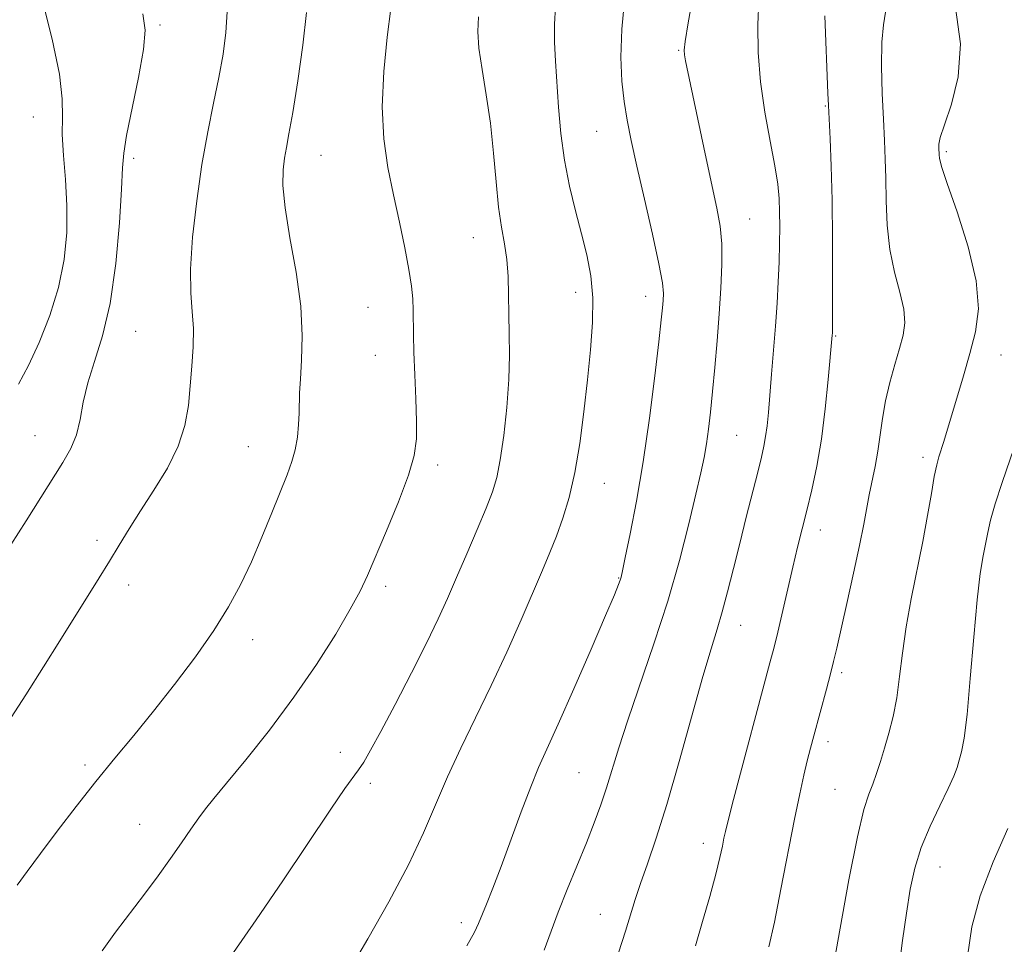
# Model space of a CAD drawing. Extents: x 2149800 to 2152700, y 349800 to 352700.
# Drawn here: x 2151002 to 2151169, y 351553 to 351710 of the extents above; entities that cross this region are included whole.
import ezdxf

# ---------------------------------------------------------------- set-up
doc = ezdxf.new("R2010")
doc.units = 0
doc.header["$MEASUREMENT"] = 0
for name, color, linetype, lineweight in [('DTM SPOT ELEVATION', 2, 'Continuous', 13), ('INDEX CONTOUR', 41, 'Continuous', 13), ('INTERMEDIATE CONTOUR', 44, 'Continuous', 0)]:
    doc.layers.add(name, color=color, linetype=linetype, lineweight=lineweight)

msp = doc.modelspace()

# ---------------------------------------------------------------- linework, layer by layer
at = {"layer": 'DTM SPOT ELEVATION'}
for p in [(2151025.74, 351708.76, 1097.73), (2151113.65, 351704.48, 1084.14), (2151138.53, 351695.03, 1080.12), (2151004.24, 351693.18, 1100.83), (2151099.78, 351690.76, 1086.9), (2151021.29, 351686.15, 1097.62), (2151053.02, 351686.67, 1093.12), (2151159.06, 351687.29, 1075.73), (2151125.71, 351675.86, 1083.14), (2151078.87, 351672.74, 1090.76), (2151096.19, 351663.43, 1088.58), (2151108.1, 351662.77, 1086.62), (2151061.02, 351660.91, 1092.88), (2151021.64, 351656.83, 1097.09), (2151140.29, 351656.08, 1079.88), (2151062.26, 351652.77, 1092.79), (2151168.3, 351652.81, 1075.14), (2151123.51, 351639.24, 1083.04), (2151004.54, 351639.17, 1098.84), (2151040.74, 351637.28, 1094.82), (2151155.09, 351635.49, 1076.44), (2151072.82, 351634.17, 1091.63), (2151101.08, 351631.1, 1087.26), (2151137.69, 351623.18, 1079.38), (2151015.06, 351621.45, 1096.42), (2151103.51, 351615.05, 1086.08), (2151020.41, 351613.85, 1095.45), (2151064.02, 351613.64, 1091.62), (2151124.19, 351607.03, 1081.24), (2151041.44, 351604.57, 1093.49), (2151141.33, 351599.01, 1077.66), (2151138.97, 351587.28, 1077.5), (2151056.34, 351585.48, 1090.57), (2151013.04, 351583.36, 1094.33), (2151096.78, 351582.03, 1085), (2151061.41, 351580.25, 1089.63), (2151140.18, 351579.21, 1076.94), (2151022.32, 351573.32, 1092.86), (2151117.88, 351570.05, 1080.58), (2151157.98, 351566.07, 1073.17), (2151100.42, 351558.03, 1082.82), (2151076.85, 351556.61, 1086.46)]:
    msp.add_point(p, dxfattribs=at)
at = {"layer": 'INDEX CONTOUR'}
for points in [[(2151001.772, 351647.908, 1100), (2151003.421, 351651.064, 1100), (2151005.238, 351654.98, 1100), (2151007.054, 351659.507, 1100), (2151008.558, 351664.283, 1100), (2151009.508, 351669.005, 1100), (2151009.941, 351673.624, 1100), (2151009.968, 351678.151, 1100), (2151009.713, 351682.556, 1100), (2151009.375, 351686.644, 1100), (2151009.168, 351690.179, 1100), (2151009.203, 351693.123, 1100), (2151009.176, 351696.23, 1100), (2151008.678, 351700.453, 1100), (2151007.454, 351706.341, 1100), (2151005.849, 351712.832, 1100), (2151004.363, 351718.461, 1100), (2151003.374, 351722.127, 1100), (2151002.771, 351724.179, 1100), (2151002.324, 351725.332, 1100), (2151001.741, 351726.312, 1100)], [(2151038.187, 351551.585, 1090), (2151042.068, 351557.103, 1090), (2151046.542, 351563.693, 1090), (2151054.69, 351575.878, 1090), (2151057.095, 351579.355, 1090), (2151059.414, 351582.525, 1090), (2151060.289, 351583.85, 1090), (2151061.447, 351585.838, 1090), (2151063.172, 351589.008, 1090), (2151065.613, 351593.626, 1090), (2151068.377, 351598.959, 1090), (2151070.935, 351604.021, 1090), (2151072.904, 351608.102, 1090), (2151074.485, 351611.58, 1090), (2151076.023, 351615.111, 1090), (2151077.762, 351619.138, 1090), (2151079.528, 351623.264, 1090), (2151081.044, 351626.883, 1090), (2151082.111, 351629.625, 1090), (2151082.843, 351632.081, 1090), (2151083.431, 351635.077, 1090), (2151084.016, 351639.185, 1090), (2151084.539, 351643.956, 1090), (2151084.891, 351648.681, 1090), (2151085.002, 351652.814, 1090), (2151084.954, 351656.432, 1090), (2151084.867, 351659.773, 1090), (2151084.823, 351663.019, 1090), (2151084.756, 351666.131, 1090), (2151084.561, 351669.017, 1090), (2151084.171, 351671.676, 1090), (2151083.665, 351674.474, 1090), (2151083.157, 351677.868, 1090), (2151082.724, 351682.165, 1090), (2151082.293, 351687.068, 1090), (2151081.755, 351692.129, 1090), (2151081.05, 351696.94, 1090), (2151080.334, 351701.248, 1090), (2151079.813, 351704.842, 1090), (2151079.636, 351707.649, 1090), (2151079.712, 351710.162, 1090)], [(2151116.527, 351552.727, 1080), (2151117.731, 351556.817, 1080), (2151118.934, 351561.063, 1080), (2151119.951, 351564.836, 1080), (2151120.646, 351567.653, 1080), (2151121.078, 351569.615, 1080), (2151121.348, 351570.97, 1080), (2151121.59, 351572.102, 1080), (2151122.046, 351573.934, 1080), (2151122.988, 351577.528, 1080), (2151129.142, 351600.643, 1080), (2151129.843, 351603.334, 1080), (2151130.465, 351605.881, 1080), (2151133.029, 351616.89, 1080), (2151133.846, 351620.251, 1080), (2151135.4, 351626.485, 1080), (2151136.236, 351629.984, 1080), (2151137.08, 351633.976, 1080), (2151137.861, 351638.565, 1080), (2151138.521, 351643.695, 1080), (2151139.038, 351648.656, 1080), (2151139.712, 351656.174, 1080), (2151139.728, 351656.538, 1080), (2151139.744, 351657.754, 1080), (2151139.762, 351660.689, 1080), (2151139.78, 351665.863, 1080), (2151139.771, 351672.399, 1080), (2151139.702, 351679.073, 1080), (2151139.554, 351684.853, 1080), (2151139.368, 351689.471, 1080), (2151139.081, 351695.124, 1080), (2151138.987, 351697.209, 1080), (2151138.467, 351710.321, 1080)]]:
    msp.add_polyline3d(points, dxfattribs=at)
at = {"layer": 'INTERMEDIATE CONTOUR'}
for points in [[(2151090.845, 351551.996, 1084), (2151093.254, 351558.395, 1084), (2151094.794, 351562.266, 1084), (2151098.022, 351570.162, 1084), (2151099.354, 351573.539, 1084), (2151100.474, 351576.574, 1084), (2151101.456, 351579.496, 1084), (2151103.515, 351586.236, 1084), (2151105.038, 351590.94, 1084), (2151109.483, 351603.901, 1084), (2151111.809, 351611.116, 1084), (2151113.8, 351618.037, 1084), (2151115.396, 351624.215, 1084), (2151116.597, 351629.233, 1084), (2151117.42, 351632.843, 1084), (2151117.969, 351635.489, 1084), (2151118.367, 351637.784, 1084), (2151118.721, 351640.266, 1084), (2151119.066, 351643.163, 1084), (2151119.422, 351646.626, 1084), (2151119.8, 351650.729, 1084), (2151120.179, 351655.229, 1084), (2151120.531, 351659.809, 1084), (2151120.823, 351664.179, 1084), (2151120.992, 351668.173, 1084), (2151120.971, 351671.656, 1084), (2151120.699, 351674.642, 1084), (2151120.15, 351677.737, 1084), (2151118.18, 351686.947, 1084), (2151114.854, 351702.682, 1084), (2151114.655, 351703.695, 1084), (2151114.588, 351704.479, 1084), (2151114.754, 351705.963, 1084), (2151115.292, 351709.149, 1084), (2151117.399, 351720.892, 1084)], [(2151077.766, 351552.69, 1086), (2151079.039, 351555.025, 1086), (2151079.733, 351556.475, 1086), (2151081.083, 351559.764, 1086), (2151082.18, 351562.502, 1086), (2151083.581, 351566.152, 1086), (2151086.99, 351575.441, 1086), (2151088.587, 351579.668, 1086), (2151089.926, 351582.907, 1086), (2151091.333, 351586.031, 1086), (2151093.246, 351590.245, 1086), (2151095.913, 351596.279, 1086), (2151098.827, 351602.972, 1086), (2151101.288, 351608.69, 1086), (2151102.777, 351612.206, 1086), (2151103.475, 351613.925, 1086), (2151103.743, 351614.66, 1086), (2151103.903, 351615.203, 1086), (2151104.146, 351616.264, 1086), (2151104.629, 351618.532, 1086), (2151105.454, 351622.523, 1086), (2151106.515, 351628.049, 1086), (2151107.652, 351634.751, 1086), (2151108.721, 351642.146, 1086), (2151109.634, 351649.28, 1086), (2151110.319, 351655.077, 1086), (2151110.732, 351658.773, 1086), (2151110.941, 351660.842, 1086), (2151111.042, 351662.069, 1086), (2151111.081, 351663.23, 1086), (2151110.91, 351665.062, 1086), (2151110.333, 351668.293, 1086), (2151109.241, 351673.325, 1086), (2151107.88, 351679.254, 1086), (2151106.581, 351684.852, 1086), (2151105.606, 351689.201, 1086), (2151104.922, 351692.635, 1086), (2151104.423, 351695.799, 1086), (2151104.044, 351699.265, 1086), (2151103.869, 351703.295, 1086), (2151104.023, 351708.078, 1086), (2151104.568, 351713.602, 1086)], [(2151101.601, 351545.757, 1082), (2151104.661, 351555.206, 1082), (2151106.326, 351560.557, 1082), (2151107.229, 351563.294, 1082), (2151108.385, 351566.612, 1082), (2151109.848, 351570.928, 1082), (2151111.644, 351576.667, 1082), (2151113.746, 351583.944, 1082), (2151117.774, 351598.349, 1082), (2151119.159, 351603.043, 1082), (2151120.179, 351606.348, 1082), (2151121.054, 351609.294, 1082), (2151121.967, 351612.711, 1082), (2151122.954, 351616.638, 1082), (2151124.016, 351620.914, 1082), (2151125.132, 351625.334, 1082), (2151127.091, 351632.997, 1082), (2151127.72, 351635.517, 1082), (2151128.134, 351637.369, 1082), (2151128.419, 351639.009, 1082), (2151128.652, 351640.845, 1082), (2151128.877, 351643.11, 1082), (2151129.436, 351649.592, 1082), (2151129.767, 351653.631, 1082), (2151130.083, 351657.744, 1082), (2151130.352, 351661.627, 1082), (2151130.561, 351665.238, 1082), (2151130.707, 351668.596, 1082), (2151130.787, 351671.712, 1082), (2151130.81, 351674.556, 1082), (2151130.787, 351677.086, 1082), (2151130.707, 351679.354, 1082), (2151130.478, 351681.788, 1082), (2151129.989, 351684.909, 1082), (2151129.188, 351689.072, 1082), (2151128.278, 351693.967, 1082), (2151127.521, 351699.117, 1082), (2151127.126, 351704.109, 1082), (2151127.071, 351708.783, 1082), (2151127.28, 351713.044, 1082)], [(2150999.895, 351590.455, 1096), (2151003.003, 351595.265, 1096), (2151005.993, 351599.964, 1096), (2151008.766, 351604.373, 1096), (2151015.424, 351615.05, 1096), (2151017.176, 351617.899, 1096), (2151018.816, 351620.594, 1096), (2151020.511, 351623.35, 1096), (2151022.449, 351626.403, 1096), (2151024.717, 351629.902, 1096), (2151026.991, 351633.658, 1096), (2151028.845, 351637.398, 1096), (2151029.972, 351640.913, 1096), (2151030.548, 351644.265, 1096), (2151030.866, 351647.582, 1096), (2151031.153, 351650.945, 1096), (2151031.368, 351654.247, 1096), (2151031.402, 351657.335, 1096), (2151031.205, 351660.189, 1096), (2151030.966, 351663.324, 1096), (2151030.929, 351667.386, 1096), (2151031.279, 351672.783, 1096), (2151031.959, 351678.965, 1096), (2151032.847, 351685.14, 1096), (2151033.831, 351690.671, 1096), (2151034.814, 351695.538, 1096), (2151035.706, 351699.872, 1096), (2151036.424, 351703.806, 1096), (2151036.908, 351707.467, 1096), (2151037.104, 351710.979, 1096)], [(2151015.926, 351551.843, 1092), (2151018.217, 351555.032, 1092), (2151023.096, 351561.48, 1092), (2151025.41, 351564.572, 1092), (2151027.532, 351567.487, 1092), (2151029.399, 351570.153, 1092), (2151030.996, 351572.487, 1092), (2151032.324, 351574.4, 1092), (2151033.469, 351575.933, 1092), (2151034.863, 351577.653, 1092), (2151037.026, 351580.257, 1092), (2151040.295, 351584.236, 1092), (2151044.29, 351589.271, 1092), (2151048.45, 351594.833, 1092), (2151052.277, 351600.41, 1092), (2151055.524, 351605.533, 1092), (2151058.004, 351609.744, 1092), (2151059.654, 351612.822, 1092), (2151060.892, 351615.484, 1092), (2151064.121, 351623.061, 1092), (2151066.152, 351627.968, 1092), (2151067.851, 351632.445, 1092), (2151068.839, 351635.826, 1092), (2151069.23, 351638.617, 1092), (2151069.255, 351641.619, 1092), (2151069.124, 351645.386, 1092), (2151068.94, 351649.498, 1092), (2151068.781, 351653.288, 1092), (2151068.702, 351656.252, 1092), (2151068.659, 351660.46, 1092), (2151068.589, 351662.332, 1092), (2151068.385, 351664.5, 1092), (2151067.955, 351667.314, 1092), (2151067.243, 351671.005, 1092), (2151066.331, 351675.338, 1092), (2151065.334, 351679.958, 1092), (2151064.382, 351684.618, 1092), (2151063.665, 351689.496, 1092), (2151063.388, 351694.879, 1092), (2151063.668, 351700.854, 1092), (2151064.273, 351706.715, 1092), (2151064.881, 351711.559, 1092)], [(2151057.915, 351548.701, 1088), (2151060.97, 351553.891, 1088), (2151064.541, 351560.17, 1088), (2151067.88, 351566.446, 1088), (2151070.44, 351571.883, 1088), (2151074.455, 351581.326, 1088), (2151076.727, 351586.186, 1088), (2151079.256, 351591.347, 1088), (2151081.904, 351596.81, 1088), (2151084.525, 351602.49, 1088), (2151086.955, 351607.961, 1088), (2151090.611, 351616.398, 1088), (2151091.857, 351619.369, 1088), (2151092.948, 351622.14, 1088), (2151094.035, 351625.171, 1088), (2151095.096, 351628.697, 1088), (2151096.068, 351632.895, 1088), (2151096.905, 351637.844, 1088), (2151097.616, 351643.226, 1088), (2151098.227, 351648.625, 1088), (2151098.742, 351653.69, 1088), (2151099.071, 351658.326, 1088), (2151099.104, 351662.505, 1088), (2151098.764, 351666.248, 1088), (2151098.103, 351669.783, 1088), (2151097.209, 351673.387, 1088), (2151096.179, 351677.282, 1088), (2151095.155, 351681.461, 1088), (2151094.291, 351685.86, 1088), (2151093.698, 351690.388, 1088), (2151093.314, 351694.837, 1088), (2151092.789, 351702.622, 1088), (2151092.622, 351705.878, 1088), (2151092.611, 351708.897, 1088), (2151092.8, 351711.836, 1088)], [(2151139.788, 351548.751, 1076), (2151141.025, 351555.686, 1076), (2151142.54, 351563.898, 1076), (2151143.984, 351571.157, 1076), (2151145.087, 351575.794, 1076), (2151145.905, 351578.396, 1076), (2151146.579, 351580.111, 1076), (2151147.226, 351581.895, 1076), (2151147.888, 351583.933, 1076), (2151148.585, 351586.216, 1076), (2151149.32, 351588.745, 1076), (2151150.035, 351591.569, 1076), (2151150.653, 351594.746, 1076), (2151151.138, 351598.326, 1076), (2151151.609, 351602.323, 1076), (2151152.226, 351606.741, 1076), (2151153.093, 351611.536, 1076), (2151155.067, 351621.254, 1076), (2151155.87, 351625.617, 1076), (2151156.509, 351629.344, 1076), (2151157.017, 351632.236, 1076), (2151157.433, 351634.199, 1076), (2151157.805, 351635.562, 1076), (2151158.624, 351638.185, 1076), (2151161.966, 351649.332, 1076), (2151163.062, 351653.073, 1076), (2151164.012, 351656.734, 1076), (2151164.491, 351660.683, 1076), (2151164.135, 351665.426, 1076), (2151162.754, 351671.189, 1076), (2151160.872, 351677.074, 1076), (2151159.19, 351681.897, 1076), (2151158.241, 351684.797, 1076), (2151157.89, 351686.175, 1076), (2151157.836, 351686.753, 1076), (2151157.79, 351687.945, 1076), (2151157.801, 351688.553, 1076), (2151158.034, 351689.716, 1076), (2151158.713, 351691.868, 1076), (2151159.91, 351695.333, 1076), (2151161.063, 351699.982, 1076), (2151161.456, 351705.576, 1076), (2151160.62, 351711.749, 1076)], [(2151000.46, 351620.657, 1098), (2151003.026, 351624.709, 1098), (2151009.289, 351634.627, 1098), (2151010.615, 351636.969, 1098), (2151011.559, 351639.294, 1098), (2151012.185, 351641.903, 1098), (2151012.733, 351644.842, 1098), (2151013.49, 351648.096, 1098), (2151014.645, 351651.723, 1098), (2151016.004, 351656.072, 1098), (2151017.278, 351661.566, 1098), (2151018.233, 351668.325, 1098), (2151018.864, 351675.255, 1098), (2151019.221, 351680.961, 1098), (2151019.391, 351684.537, 1098), (2151019.594, 351687.045, 1098), (2151020.085, 351690.037, 1098), (2151022.092, 351699.875, 1098), (2151022.944, 351704.589, 1098), (2151023.235, 351707.873, 1098), (2151022.849, 351710.657, 1098)], [(2151001.524, 351563.011, 1094), (2151003.219, 351565.328, 1094), (2151005.483, 351568.356, 1094), (2151008.33, 351572.126, 1094), (2151011.549, 351576.321, 1094), (2151014.868, 351580.539, 1094), (2151018.089, 351584.496, 1094), (2151021.296, 351588.375, 1094), (2151024.647, 351592.477, 1094), (2151028.213, 351596.99, 1094), (2151031.737, 351601.661, 1094), (2151034.873, 351606.124, 1094), (2151037.38, 351610.13, 1094), (2151039.413, 351613.902, 1094), (2151041.227, 351617.776, 1094), (2151043.012, 351621.958, 1094), (2151044.702, 351626.107, 1094), (2151047.294, 351632.549, 1094), (2151048.115, 351634.762, 1094), (2151048.681, 351636.78, 1094), (2151049.041, 351638.901, 1094), (2151049.245, 351641.032, 1094), (2151049.338, 351642.983, 1094), (2151049.416, 351646.44, 1094), (2151049.537, 351648.739, 1094), (2151049.754, 351651.937, 1094), (2151049.859, 351656.072, 1094), (2151049.592, 351661.104, 1094), (2151048.801, 351666.863, 1094), (2151047.78, 351672.682, 1094), (2151046.936, 351677.769, 1094), (2151046.574, 351681.536, 1094), (2151046.609, 351684.204, 1094), (2151046.856, 351686.203, 1094), (2151047.175, 351688.013, 1094), (2151047.607, 351690.343, 1094), (2151048.235, 351693.956, 1094), (2151049.087, 351699.274, 1094), (2151049.964, 351705.353, 1094), (2151050.606, 351710.908, 1094)], [(2151128.97, 351552.558, 1078), (2151129.896, 351556.724, 1078), (2151131.017, 351562.311, 1078), (2151133.307, 351574.144, 1078), (2151134.191, 351578.463, 1078), (2151134.892, 351581.624, 1078), (2151135.478, 351584.066, 1078), (2151136.016, 351586.199, 1078), (2151136.571, 351588.31, 1078), (2151138.718, 351596.227, 1078), (2151139.402, 351598.799, 1078), (2151139.937, 351600.914, 1078), (2151140.464, 351603.147, 1078), (2151142.19, 351610.735, 1078), (2151143.331, 351615.841, 1078), (2151144.35, 351620.565, 1078), (2151145.064, 351624.146, 1078), (2151145.994, 351629.145, 1078), (2151146.991, 351633.962, 1078), (2151147.456, 351636.548, 1078), (2151148.233, 351642.091, 1078), (2151148.756, 351645.078, 1078), (2151149.487, 351648.189, 1078), (2151150.322, 351651.223, 1078), (2151151.116, 351653.937, 1078), (2151151.722, 351656.194, 1078), (2151152.009, 351658.285, 1078), (2151151.844, 351660.608, 1078), (2151151.175, 351663.48, 1078), (2151150.265, 351666.884, 1078), (2151149.455, 351670.721, 1078), (2151149.003, 351674.853, 1078), (2151148.829, 351678.984, 1078), (2151148.769, 351682.777, 1078), (2151148.686, 351686.046, 1078), (2151148.555, 351689.199, 1078), (2151148.379, 351692.795, 1078), (2151148.178, 351697.171, 1078), (2151148.046, 351701.776, 1078), (2151148.098, 351705.836, 1078), (2151148.386, 351708.792, 1078), (2151148.716, 351710.944, 1078)], [(2151150.994, 351548.76, 1074), (2151151.635, 351553.608, 1074), (2151152.291, 351558.262, 1074), (2151152.937, 351562.282, 1074), (2151153.714, 351565.861, 1074), (2151154.806, 351569.349, 1074), (2151156.303, 351572.968, 1074), (2151157.94, 351576.438, 1074), (2151159.36, 351579.353, 1074), (2151160.298, 351581.434, 1074), (2151160.862, 351582.914, 1074), (2151161.254, 351584.155, 1074), (2151161.643, 351585.587, 1074), (2151162.075, 351587.92, 1074), (2151162.564, 351591.933, 1074), (2151163.116, 351598.016, 1074), (2151163.7, 351605.001, 1074), (2151164.278, 351611.332, 1074), (2151164.815, 351615.825, 1074), (2151165.295, 351618.784, 1074), (2151166.065, 351622.765, 1074), (2151166.535, 351624.869, 1074), (2151167.308, 351627.607, 1074), (2151168.496, 351631.209, 1074), (2151171.198, 351638.957, 1074)], [(2151162.657, 351550.892, 1072), (2151163.364, 351555.912, 1072), (2151164.805, 351561.165, 1072), (2151166.998, 351566.967, 1072), (2151169.456, 351572.612, 1072)]]:
    msp.add_polyline3d(points, dxfattribs=at)

doc.saveas('drawing.dxf')
